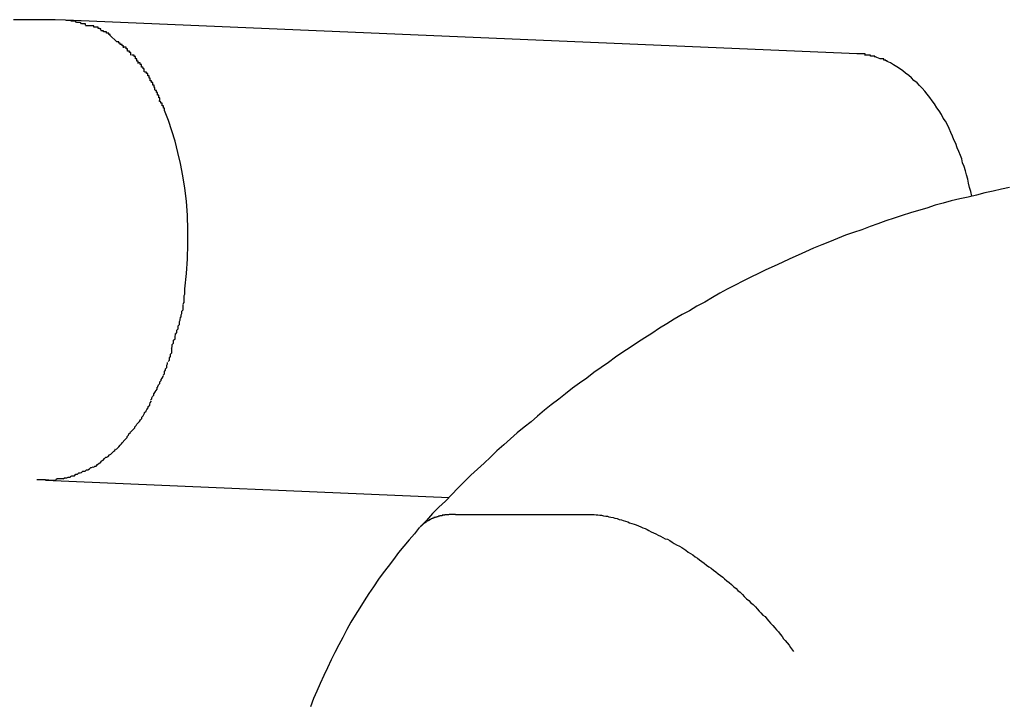
# Model space of a CAD drawing. Extents: x -41.4 to 41.4, y -23 to 23.
# Drawn here: x -14.1 to -13.9, y -19.4 to -19.2 of the extents above; entities that cross this region are included whole.
import ezdxf

# ---------------------------------------------------------------- set-up
doc = ezdxf.new("R2010")
doc.units = 0
doc.layers.get('0').update_dxf_attribs({"linetype": 'CONTINUOUS'})

msp = doc.modelspace()

# ---------------------------------------------------------------- linework, layer by layer
at = {"color": 0}
for points in [[(-14.1163, -19.2371), (-14.1185, -19.237), (-14.1208, -19.237), (-14.123, -19.237), (-14.1253, -19.237), (-14.1276, -19.237)], [(-13.9444, -19.2444), (-14.1163, -19.2371)], [(-14.1119, -19.2382), (-14.1119, -19.2382), (-14.1119, -19.2379), (-14.1122, -19.2379), (-14.1125, -19.2379), (-14.1128, -19.2379), (-14.113, -19.2376), (-14.1133, -19.2376), (-14.1136, -19.2376), (-14.1139, -19.2376), (-14.1141, -19.2373), (-14.1144, -19.2373), (-14.1147, -19.2373), (-14.115, -19.2373), (-14.1153, -19.2372), (-14.1156, -19.2372), (-14.1159, -19.2372), (-14.1162, -19.2372)], [(-14.1119, -19.2382), (-14.1119, -19.2382), (-14.1119, -19.2379), (-14.1122, -19.2379), (-14.1125, -19.2379), (-14.1128, -19.2379), (-14.113, -19.2376), (-14.1133, -19.2376), (-14.1136, -19.2376), (-14.1139, -19.2376), (-14.1141, -19.2373), (-14.1144, -19.2373), (-14.1147, -19.2373), (-14.115, -19.2373), (-14.1153, -19.2372), (-14.1156, -19.2372), (-14.1159, -19.2372), (-14.1162, -19.2372)], [(-14.1086, -19.2393), (-14.1086, -19.2393), (-14.1086, -19.239), (-14.1089, -19.239), (-14.1089, -19.2389), (-14.1092, -19.2389), (-14.1092, -19.2386), (-14.1095, -19.2386), (-14.1098, -19.2386), (-14.1101, -19.2386), (-14.1101, -19.2383), (-14.1104, -19.2383), (-14.1107, -19.2383), (-14.111, -19.2383), (-14.111, -19.2383), (-14.1113, -19.2383), (-14.1116, -19.2383), (-14.1119, -19.2383)], [(-14.1086, -19.2393), (-14.1086, -19.2393), (-14.1086, -19.239), (-14.1089, -19.239), (-14.1089, -19.2389), (-14.1092, -19.2389), (-14.1092, -19.2386), (-14.1095, -19.2386), (-14.1098, -19.2386), (-14.1101, -19.2386), (-14.1101, -19.2383), (-14.1104, -19.2383), (-14.1107, -19.2383), (-14.111, -19.2383), (-14.111, -19.2383), (-14.1113, -19.2383), (-14.1116, -19.2383), (-14.1119, -19.2383)], [(-14.1066, -19.2405), (-14.1066, -19.2405), (-14.1066, -19.2402), (-14.1066, -19.2402), (-14.1066, -19.2402), (-14.1069, -19.2402), (-14.1069, -19.2399), (-14.1071, -19.2399), (-14.1071, -19.2399), (-14.1074, -19.2399), (-14.1074, -19.2396), (-14.1077, -19.2396), (-14.1077, -19.2396), (-14.108, -19.2396), (-14.108, -19.2394), (-14.1083, -19.2394), (-14.1083, -19.2394), (-14.1086, -19.2394)], [(-14.1066, -19.2405), (-14.1066, -19.2405), (-14.1066, -19.2402), (-14.1066, -19.2402), (-14.1066, -19.2402), (-14.1069, -19.2402), (-14.1069, -19.2399), (-14.1071, -19.2399), (-14.1071, -19.2399), (-14.1074, -19.2399), (-14.1074, -19.2396), (-14.1077, -19.2396), (-14.1077, -19.2396), (-14.108, -19.2396), (-14.108, -19.2394), (-14.1083, -19.2394), (-14.1083, -19.2394), (-14.1086, -19.2394)], [(-14.1052, -19.2417), (-14.1066, -19.2404)], [(-14.1037, -19.2431), (-14.1037, -19.2431), (-14.1037, -19.2428), (-14.1037, -19.2428), (-14.1037, -19.2427), (-14.104, -19.2427), (-14.104, -19.2424), (-14.1041, -19.2424), (-14.1041, -19.2424), (-14.1044, -19.2424), (-14.1044, -19.2421), (-14.1044, -19.2421), (-14.1044, -19.2421), (-14.1047, -19.2421), (-14.1047, -19.2418), (-14.1049, -19.2418), (-14.1049, -19.2418), (-14.1052, -19.2418)], [(-14.1037, -19.2431), (-14.1037, -19.2431), (-14.1037, -19.2428), (-14.1037, -19.2428), (-14.1037, -19.2427), (-14.104, -19.2427), (-14.104, -19.2424), (-14.1041, -19.2424), (-14.1041, -19.2424), (-14.1044, -19.2424), (-14.1044, -19.2421), (-14.1044, -19.2421), (-14.1044, -19.2421), (-14.1047, -19.2421), (-14.1047, -19.2418), (-14.1049, -19.2418), (-14.1049, -19.2418), (-14.1052, -19.2418)], [(-14.1021, -19.2447), (-14.1021, -19.2447), (-14.1021, -19.2444), (-14.1021, -19.2444), (-14.1021, -19.2441), (-14.1024, -19.2441), (-14.1024, -19.2438), (-14.1025, -19.2438), (-14.1025, -19.2438), (-14.1028, -19.2438), (-14.1028, -19.2435), (-14.1028, -19.2435), (-14.1028, -19.2433), (-14.1031, -19.2433), (-14.1031, -19.243), (-14.1034, -19.243), (-14.1034, -19.243), (-14.1037, -19.243)], [(-14.1021, -19.2447), (-14.1021, -19.2447), (-14.1021, -19.2444), (-14.1021, -19.2444), (-14.1021, -19.2441), (-14.1024, -19.2441), (-14.1024, -19.2438), (-14.1025, -19.2438), (-14.1025, -19.2438), (-14.1028, -19.2438), (-14.1028, -19.2435), (-14.1028, -19.2435), (-14.1028, -19.2433), (-14.1031, -19.2433), (-14.1031, -19.243), (-14.1034, -19.243), (-14.1034, -19.243), (-14.1037, -19.243)], [(-14.1005, -19.2465), (-14.1005, -19.2465), (-14.1005, -19.2462), (-14.1005, -19.2462), (-14.1005, -19.246), (-14.1008, -19.246), (-14.1008, -19.2457), (-14.1008, -19.2457), (-14.1008, -19.2455), (-14.1011, -19.2455), (-14.1011, -19.2452), (-14.1011, -19.2452), (-14.1011, -19.245), (-14.1014, -19.245), (-14.1014, -19.2447), (-14.1016, -19.2447), (-14.1016, -19.2447), (-14.1019, -19.2447)], [(-14.1005, -19.2465), (-14.1005, -19.2465), (-14.1005, -19.2462), (-14.1005, -19.2462), (-14.1005, -19.246), (-14.1008, -19.246), (-14.1008, -19.2457), (-14.1008, -19.2457), (-14.1008, -19.2455), (-14.1011, -19.2455), (-14.1011, -19.2452), (-14.1011, -19.2452), (-14.1011, -19.245), (-14.1014, -19.245), (-14.1014, -19.2447), (-14.1016, -19.2447), (-14.1016, -19.2447), (-14.1019, -19.2447)], [(-13.9427, -19.2446), (-13.9427, -19.2446), (-13.9427, -19.2444), (-13.9427, -19.2444), (-13.9427, -19.2444), (-13.943, -19.2444), (-13.943, -19.2444), (-13.9432, -19.2444), (-13.9432, -19.2444), (-13.9435, -19.2444), (-13.9435, -19.2444), (-13.9437, -19.2444), (-13.9437, -19.2444), (-13.944, -19.2444), (-13.944, -19.2444), (-13.9442, -19.2444), (-13.9442, -19.2444), (-13.9445, -19.2444)], [(-13.9427, -19.2446), (-13.9427, -19.2446), (-13.9427, -19.2444), (-13.9427, -19.2444), (-13.9427, -19.2444), (-13.943, -19.2444), (-13.943, -19.2444), (-13.9432, -19.2444), (-13.9432, -19.2444), (-13.9435, -19.2444), (-13.9435, -19.2444), (-13.9437, -19.2444), (-13.9437, -19.2444), (-13.944, -19.2444), (-13.944, -19.2444), (-13.9442, -19.2444), (-13.9442, -19.2444), (-13.9445, -19.2444)], [(-13.9415, -19.2449), (-13.9415, -19.2449), (-13.9415, -19.2447), (-13.9415, -19.2447), (-13.9415, -19.2447), (-13.9417, -19.2447), (-13.9417, -19.2447), (-13.9417, -19.2447), (-13.9417, -19.2447), (-13.942, -19.2447), (-13.942, -19.2447), (-13.942, -19.2447), (-13.942, -19.2447), (-13.9423, -19.2447), (-13.9423, -19.2447), (-13.9425, -19.2447), (-13.9425, -19.2447), (-13.9428, -19.2447)], [(-13.9415, -19.2449), (-13.9415, -19.2449), (-13.9415, -19.2447), (-13.9415, -19.2447), (-13.9415, -19.2447), (-13.9417, -19.2447), (-13.9417, -19.2447), (-13.9417, -19.2447), (-13.9417, -19.2447), (-13.942, -19.2447), (-13.942, -19.2447), (-13.942, -19.2447), (-13.942, -19.2447), (-13.9423, -19.2447), (-13.9423, -19.2447), (-13.9425, -19.2447), (-13.9425, -19.2447), (-13.9428, -19.2447)], [(-13.9406, -19.2451), (-13.9406, -19.2451), (-13.9406, -19.2449), (-13.9406, -19.2449), (-13.9406, -19.2449), (-13.9407, -19.2449), (-13.9407, -19.2449), (-13.9407, -19.2449), (-13.9407, -19.2449), (-13.941, -19.2449), (-13.941, -19.2449), (-13.941, -19.2449), (-13.941, -19.2449), (-13.9412, -19.2449), (-13.9412, -19.2449), (-13.9412, -19.2449), (-13.9412, -19.2449), (-13.9415, -19.2449)], [(-13.9406, -19.2451), (-13.9406, -19.2451), (-13.9406, -19.2449), (-13.9406, -19.2449), (-13.9406, -19.2449), (-13.9407, -19.2449), (-13.9407, -19.2449), (-13.9407, -19.2449), (-13.9407, -19.2449), (-13.941, -19.2449), (-13.941, -19.2449), (-13.941, -19.2449), (-13.941, -19.2449), (-13.9412, -19.2449), (-13.9412, -19.2449), (-13.9412, -19.2449), (-13.9412, -19.2449), (-13.9415, -19.2449)], [(-13.9394, -19.2455), (-13.9401, -19.2452), (-13.9406, -19.245)], [(-14.0992, -19.2483), (-14.0992, -19.2483), (-14.0992, -19.248), (-14.0992, -19.248), (-14.0992, -19.2477), (-14.0994, -19.2477), (-14.0994, -19.2474), (-14.0995, -19.2474), (-14.0995, -19.2473), (-14.0998, -19.2473), (-14.0998, -19.247), (-14.0998, -19.247), (-14.0998, -19.2467), (-14.1001, -19.2467), (-14.1001, -19.2464), (-14.1003, -19.2464), (-14.1003, -19.2464), (-14.1006, -19.2464)], [(-14.0992, -19.2483), (-14.0992, -19.2483), (-14.0992, -19.248), (-14.0992, -19.248), (-14.0992, -19.2477), (-14.0994, -19.2477), (-14.0994, -19.2474), (-14.0995, -19.2474), (-14.0995, -19.2473), (-14.0998, -19.2473), (-14.0998, -19.247), (-14.0998, -19.247), (-14.0998, -19.2467), (-14.1001, -19.2467), (-14.1001, -19.2464), (-14.1003, -19.2464), (-14.1003, -19.2464), (-14.1006, -19.2464)], [(-13.9386, -19.2458), (-13.9386, -19.2458), (-13.9386, -19.2455), (-13.9386, -19.2455), (-13.9386, -19.2455), (-13.9386, -19.2455), (-13.9386, -19.2455), (-13.9386, -19.2455), (-13.9386, -19.2455), (-13.9389, -19.2455), (-13.9389, -19.2455), (-13.9389, -19.2455), (-13.9389, -19.2455), (-13.9391, -19.2455), (-13.9391, -19.2455), (-13.9391, -19.2455), (-13.9391, -19.2455), (-13.9394, -19.2455)], [(-13.9386, -19.2458), (-13.9386, -19.2458), (-13.9386, -19.2455), (-13.9386, -19.2455), (-13.9386, -19.2455), (-13.9386, -19.2455), (-13.9386, -19.2455), (-13.9386, -19.2455), (-13.9386, -19.2455), (-13.9389, -19.2455), (-13.9389, -19.2455), (-13.9389, -19.2455), (-13.9389, -19.2455), (-13.9391, -19.2455), (-13.9391, -19.2455), (-13.9391, -19.2455), (-13.9391, -19.2455), (-13.9394, -19.2455)], [(-13.9379, -19.2461), (-13.9379, -19.2461), (-13.9379, -19.2459), (-13.9379, -19.2459), (-13.9379, -19.2459), (-13.9379, -19.2459), (-13.9379, -19.2459), (-13.9379, -19.2459), (-13.9379, -19.2459), (-13.9382, -19.2459), (-13.9382, -19.2458), (-13.9382, -19.2458), (-13.9382, -19.2458), (-13.9383, -19.2458), (-13.9383, -19.2458), (-13.9383, -19.2458), (-13.9383, -19.2458), (-13.9386, -19.2458)], [(-13.9379, -19.2461), (-13.9379, -19.2461), (-13.9379, -19.2459), (-13.9379, -19.2459), (-13.9379, -19.2459), (-13.9379, -19.2459), (-13.9379, -19.2459), (-13.9379, -19.2459), (-13.9379, -19.2459), (-13.9382, -19.2459), (-13.9382, -19.2458), (-13.9382, -19.2458), (-13.9382, -19.2458), (-13.9383, -19.2458), (-13.9383, -19.2458), (-13.9383, -19.2458), (-13.9383, -19.2458), (-13.9386, -19.2458)], [(-13.9195, -19.2753), (-13.9197, -19.2743), (-13.92, -19.2734), (-13.9202, -19.2725), (-13.9204, -19.2716), (-13.9207, -19.2707), (-13.9209, -19.2698), (-13.9212, -19.2689), (-13.9215, -19.2681), (-13.9217, -19.2672), (-13.922, -19.2665), (-13.9223, -19.2656), (-13.9227, -19.2648), (-13.923, -19.2639), (-13.9234, -19.2631), (-13.9237, -19.2623), (-13.9241, -19.2615), (-13.9244, -19.2606), (-13.9248, -19.2598), (-13.9252, -19.259), (-13.9257, -19.2584), (-13.9261, -19.2576), (-13.9266, -19.2568), (-13.9271, -19.2561), (-13.9276, -19.2553), (-13.9281, -19.2546), (-13.9286, -19.2539), (-13.9292, -19.2532), (-13.9297, -19.2525), (-13.9303, -19.2519), (-13.9309, -19.2513), (-13.9314, -19.2507), (-13.9321, -19.2502), (-13.9326, -19.2496), (-13.9332, -19.2491), (-13.9339, -19.2486), (-13.9345, -19.2481), (-13.9352, -19.2476), (-13.9358, -19.2472), (-13.9365, -19.2468), (-13.9372, -19.2464), (-13.9379, -19.2461)], [(-14.0979, -19.2503), (-14.0979, -19.2503), (-14.0979, -19.25), (-14.0979, -19.25), (-14.0979, -19.2497), (-14.0981, -19.2497), (-14.0981, -19.2494), (-14.0981, -19.2494), (-14.0981, -19.2492), (-14.0984, -19.2492), (-14.0984, -19.2489), (-14.0984, -19.2489), (-14.0984, -19.2487), (-14.0987, -19.2487), (-14.0987, -19.2484), (-14.0988, -19.2484), (-14.0988, -19.2484), (-14.0991, -19.2484)], [(-14.0979, -19.2503), (-14.0979, -19.2503), (-14.0979, -19.25), (-14.0979, -19.25), (-14.0979, -19.2497), (-14.0981, -19.2497), (-14.0981, -19.2494), (-14.0981, -19.2494), (-14.0981, -19.2492), (-14.0984, -19.2492), (-14.0984, -19.2489), (-14.0984, -19.2489), (-14.0984, -19.2487), (-14.0987, -19.2487), (-14.0987, -19.2484), (-14.0988, -19.2484), (-14.0988, -19.2484), (-14.0991, -19.2484)], [(-14.0969, -19.2523), (-14.0969, -19.2523), (-14.0969, -19.252), (-14.0969, -19.252), (-14.0969, -19.2517), (-14.097, -19.2517), (-14.097, -19.2514), (-14.097, -19.2514), (-14.097, -19.2512), (-14.0973, -19.2512), (-14.0973, -19.2509), (-14.0973, -19.2509), (-14.0973, -19.2506), (-14.0976, -19.2506), (-14.0976, -19.2503), (-14.0976, -19.2503), (-14.0976, -19.2503), (-14.0979, -19.2503)], [(-14.0969, -19.2523), (-14.0969, -19.2523), (-14.0969, -19.252), (-14.0969, -19.252), (-14.0969, -19.2517), (-14.097, -19.2517), (-14.097, -19.2514), (-14.097, -19.2514), (-14.097, -19.2512), (-14.0973, -19.2512), (-14.0973, -19.2509), (-14.0973, -19.2509), (-14.0973, -19.2506), (-14.0976, -19.2506), (-14.0976, -19.2503), (-14.0976, -19.2503), (-14.0976, -19.2503), (-14.0979, -19.2503)], [(-14.0958, -19.2545), (-14.0958, -19.2545), (-14.0958, -19.2542), (-14.0958, -19.2542), (-14.0958, -19.254), (-14.096, -19.254), (-14.096, -19.2537), (-14.096, -19.2537), (-14.096, -19.2534), (-14.0963, -19.2534), (-14.0963, -19.2531), (-14.0963, -19.2531), (-14.0963, -19.2528), (-14.0965, -19.2528), (-14.0965, -19.2525), (-14.0965, -19.2525), (-14.0965, -19.2524), (-14.0968, -19.2524)], [(-14.0958, -19.2545), (-14.0958, -19.2545), (-14.0958, -19.2542), (-14.0958, -19.2542), (-14.0958, -19.254), (-14.096, -19.254), (-14.096, -19.2537), (-14.096, -19.2537), (-14.096, -19.2534), (-14.0963, -19.2534), (-14.0963, -19.2531), (-14.0963, -19.2531), (-14.0963, -19.2528), (-14.0965, -19.2528), (-14.0965, -19.2525), (-14.0965, -19.2525), (-14.0965, -19.2524), (-14.0968, -19.2524)], [(-14.0948, -19.2567), (-14.0948, -19.2567), (-14.0948, -19.2564), (-14.0948, -19.2564), (-14.0948, -19.2562), (-14.095, -19.2562), (-14.095, -19.2559), (-14.095, -19.2559), (-14.095, -19.2557), (-14.0953, -19.2557), (-14.0953, -19.2554), (-14.0953, -19.2554), (-14.0953, -19.2551), (-14.0956, -19.2551), (-14.0956, -19.2548), (-14.0957, -19.2548), (-14.0957, -19.2547), (-14.096, -19.2547)], [(-14.0948, -19.2567), (-14.0948, -19.2567), (-14.0948, -19.2564), (-14.0948, -19.2564), (-14.0948, -19.2562), (-14.095, -19.2562), (-14.095, -19.2559), (-14.095, -19.2559), (-14.095, -19.2557), (-14.0953, -19.2557), (-14.0953, -19.2554), (-14.0953, -19.2554), (-14.0953, -19.2551), (-14.0956, -19.2551), (-14.0956, -19.2548), (-14.0957, -19.2548), (-14.0957, -19.2547), (-14.096, -19.2547)], [(-14.0904, -19.2954), (-14.09, -19.2921), (-14.0898, -19.2889), (-14.0897, -19.2857), (-14.0897, -19.2826), (-14.0898, -19.2795), (-14.09, -19.2764), (-14.0904, -19.2736), (-14.0908, -19.2709), (-14.0913, -19.2682), (-14.0919, -19.2658), (-14.0925, -19.2634), (-14.0932, -19.2611), (-14.0939, -19.2589), (-14.0948, -19.2567)], [(-13.9113, -19.2734), (-13.9131, -19.2738), (-13.9149, -19.2742), (-13.9167, -19.2746), (-13.9185, -19.2751), (-13.9203, -19.2755), (-13.9221, -19.2759), (-13.924, -19.2763), (-13.9257, -19.2768), (-13.9275, -19.2773), (-13.9293, -19.2779), (-13.9311, -19.2784), (-13.9328, -19.2789), (-13.9346, -19.2795), (-13.9364, -19.2801), (-13.9382, -19.2807), (-13.9399, -19.2813), (-13.9416, -19.2819), (-13.9434, -19.2826), (-13.9452, -19.2832), (-13.9469, -19.2838), (-13.9487, -19.2845), (-13.9504, -19.2852), (-13.9521, -19.2859), (-13.9539, -19.2866), (-13.9556, -19.2874), (-13.9572, -19.2881), (-13.959, -19.2889), (-13.9607, -19.2897), (-13.9624, -19.2905), (-13.9642, -19.2913), (-13.9658, -19.2921), (-13.9675, -19.2929), (-13.9692, -19.2938), (-13.9709, -19.2946), (-13.9726, -19.2955), (-13.9742, -19.2964), (-13.9758, -19.2973), (-13.9775, -19.2983), (-13.9792, -19.2992), (-13.9808, -19.3002), (-13.9824, -19.301), (-13.9841, -19.302), (-13.9857, -19.303), (-13.9873, -19.304), (-13.989, -19.3051), (-13.9905, -19.3061), (-13.9921, -19.3071), (-13.9937, -19.3082), (-13.9953, -19.3092), (-13.9969, -19.3103), (-13.9984, -19.3114), (-14, -19.3125), (-14.0016, -19.3136), (-14.0031, -19.3148), (-14.0047, -19.3159), (-14.0062, -19.317), (-14.0077, -19.3182), (-14.0092, -19.3194), (-14.0108, -19.3206), (-14.0123, -19.3218), (-14.0138, -19.3231), (-14.0152, -19.3243), (-14.0167, -19.3255), (-14.0182, -19.3267), (-14.0197, -19.328), (-14.0211, -19.3293), (-14.0226, -19.3306), (-14.024, -19.332), (-14.0254, -19.3333), (-14.0268, -19.3346), (-14.0283, -19.3359), (-14.0297, -19.3373), (-14.0311, -19.3387), (-14.0324, -19.3401), (-14.0338, -19.3415), (-14.0352, -19.3428), (-14.0366, -19.3442), (-14.0379, -19.3457), (-14.0393, -19.3471)], [(-14.0907, -19.2987), (-14.0907, -19.2987), (-14.0905, -19.2984), (-14.0905, -19.2982), (-14.0905, -19.2979), (-14.0905, -19.2978), (-14.0905, -19.2975), (-14.0905, -19.2972), (-14.0905, -19.2969), (-14.0905, -19.2969), (-14.0904, -19.2966), (-14.0904, -19.2963), (-14.0904, -19.296), (-14.0904, -19.296), (-14.0904, -19.2957), (-14.0904, -19.2956), (-14.0904, -19.2954), (-14.0904, -19.2954)], [(-14.0907, -19.2987), (-14.0907, -19.2987), (-14.0905, -19.2984), (-14.0905, -19.2982), (-14.0905, -19.2979), (-14.0905, -19.2978), (-14.0905, -19.2975), (-14.0905, -19.2972), (-14.0905, -19.2969), (-14.0905, -19.2969), (-14.0904, -19.2966), (-14.0904, -19.2963), (-14.0904, -19.296), (-14.0904, -19.296), (-14.0904, -19.2957), (-14.0904, -19.2956), (-14.0904, -19.2954), (-14.0904, -19.2954)], [(-14.0914, -19.3018), (-14.0914, -19.3018), (-14.0912, -19.3015), (-14.0912, -19.3014), (-14.0912, -19.3011), (-14.0912, -19.3011), (-14.091, -19.3008), (-14.091, -19.3006), (-14.091, -19.3003), (-14.091, -19.3003), (-14.0907, -19.3), (-14.0907, -19.2997), (-14.0907, -19.2994), (-14.0907, -19.2994), (-14.0907, -19.2991), (-14.0907, -19.299), (-14.0907, -19.2988), (-14.0907, -19.2988)], [(-14.0914, -19.3018), (-14.0914, -19.3018), (-14.0912, -19.3015), (-14.0912, -19.3014), (-14.0912, -19.3011), (-14.0912, -19.3011), (-14.091, -19.3008), (-14.091, -19.3006), (-14.091, -19.3003), (-14.091, -19.3003), (-14.0907, -19.3), (-14.0907, -19.2997), (-14.0907, -19.2994), (-14.0907, -19.2994), (-14.0907, -19.2991), (-14.0907, -19.299), (-14.0907, -19.2988), (-14.0907, -19.2988)], [(-14.0923, -19.3052), (-14.0923, -19.3052), (-14.0921, -19.3049), (-14.0921, -19.3047), (-14.0921, -19.3044), (-14.0921, -19.3044), (-14.0918, -19.3041), (-14.0918, -19.3038), (-14.0918, -19.3035), (-14.0918, -19.3035), (-14.0915, -19.3032), (-14.0915, -19.3029), (-14.0915, -19.3026), (-14.0915, -19.3025), (-14.0914, -19.3022), (-14.0914, -19.3021), (-14.0914, -19.3019), (-14.0914, -19.3019)], [(-14.0923, -19.3052), (-14.0923, -19.3052), (-14.0921, -19.3049), (-14.0921, -19.3047), (-14.0921, -19.3044), (-14.0921, -19.3044), (-14.0918, -19.3041), (-14.0918, -19.3038), (-14.0918, -19.3035), (-14.0918, -19.3035), (-14.0915, -19.3032), (-14.0915, -19.3029), (-14.0915, -19.3026), (-14.0915, -19.3025), (-14.0914, -19.3022), (-14.0914, -19.3021), (-14.0914, -19.3019), (-14.0914, -19.3019)], [(-14.0933, -19.3083), (-14.0933, -19.3083), (-14.0931, -19.308), (-14.0931, -19.3078), (-14.0931, -19.3075), (-14.0931, -19.3075), (-14.0928, -19.3072), (-14.0928, -19.3069), (-14.0928, -19.3066), (-14.0928, -19.3066), (-14.0925, -19.3063), (-14.0925, -19.306), (-14.0925, -19.3057), (-14.0925, -19.3057), (-14.0924, -19.3054), (-14.0924, -19.3053), (-14.0924, -19.3051), (-14.0924, -19.3051)], [(-14.0933, -19.3083), (-14.0933, -19.3083), (-14.0931, -19.308), (-14.0931, -19.3078), (-14.0931, -19.3075), (-14.0931, -19.3075), (-14.0928, -19.3072), (-14.0928, -19.3069), (-14.0928, -19.3066), (-14.0928, -19.3066), (-14.0925, -19.3063), (-14.0925, -19.306), (-14.0925, -19.3057), (-14.0925, -19.3057), (-14.0924, -19.3054), (-14.0924, -19.3053), (-14.0924, -19.3051), (-14.0924, -19.3051)], [(-14.094, -19.3112), (-14.094, -19.3112), (-14.0937, -19.3109), (-14.0937, -19.3107), (-14.0937, -19.3104), (-14.0937, -19.3104), (-14.0935, -19.3101), (-14.0935, -19.3099), (-14.0935, -19.3096), (-14.0935, -19.3096), (-14.0932, -19.3093), (-14.0932, -19.3091), (-14.0932, -19.3088), (-14.0932, -19.3088), (-14.0932, -19.3085), (-14.0932, -19.3085), (-14.0932, -19.3083), (-14.0932, -19.3083)], [(-14.094, -19.3112), (-14.094, -19.3112), (-14.0937, -19.3109), (-14.0937, -19.3107), (-14.0937, -19.3104), (-14.0937, -19.3104), (-14.0935, -19.3101), (-14.0935, -19.3099), (-14.0935, -19.3096), (-14.0935, -19.3096), (-14.0932, -19.3093), (-14.0932, -19.3091), (-14.0932, -19.3088), (-14.0932, -19.3088), (-14.0932, -19.3085), (-14.0932, -19.3085), (-14.0932, -19.3083), (-14.0932, -19.3083)], [(-14.0951, -19.3142), (-14.0951, -19.3142), (-14.0948, -19.3139), (-14.0948, -19.3137), (-14.0948, -19.3134), (-14.0948, -19.3134), (-14.0946, -19.3131), (-14.0946, -19.3131), (-14.0946, -19.3128), (-14.0946, -19.3128), (-14.0943, -19.3125), (-14.0943, -19.3123), (-14.0943, -19.312), (-14.0943, -19.312), (-14.0941, -19.3117), (-14.0941, -19.3117), (-14.0941, -19.3114), (-14.0941, -19.3114)], [(-14.0951, -19.3142), (-14.0951, -19.3142), (-14.0948, -19.3139), (-14.0948, -19.3137), (-14.0948, -19.3134), (-14.0948, -19.3134), (-14.0946, -19.3131), (-14.0946, -19.3131), (-14.0946, -19.3128), (-14.0946, -19.3128), (-14.0943, -19.3125), (-14.0943, -19.3123), (-14.0943, -19.312), (-14.0943, -19.312), (-14.0941, -19.3117), (-14.0941, -19.3117), (-14.0941, -19.3114), (-14.0941, -19.3114)], [(-14.0965, -19.317), (-14.0965, -19.317), (-14.0962, -19.3167), (-14.0962, -19.3166), (-14.0961, -19.3163), (-14.0961, -19.3163), (-14.0958, -19.316), (-14.0958, -19.3159), (-14.0958, -19.3156), (-14.0958, -19.3156), (-14.0955, -19.3153), (-14.0955, -19.3151), (-14.0953, -19.3148), (-14.0953, -19.3148), (-14.0951, -19.3145), (-14.0951, -19.3145), (-14.0951, -19.3143), (-14.0951, -19.3143)], [(-14.0965, -19.317), (-14.0965, -19.317), (-14.0962, -19.3167), (-14.0962, -19.3166), (-14.0961, -19.3163), (-14.0961, -19.3163), (-14.0958, -19.316), (-14.0958, -19.3159), (-14.0958, -19.3156), (-14.0958, -19.3156), (-14.0955, -19.3153), (-14.0955, -19.3151), (-14.0953, -19.3148), (-14.0953, -19.3148), (-14.0951, -19.3145), (-14.0951, -19.3145), (-14.0951, -19.3143), (-14.0951, -19.3143)], [(-14.0978, -19.3196), (-14.0978, -19.3196), (-14.0975, -19.3193), (-14.0975, -19.3191), (-14.0974, -19.3188), (-14.0974, -19.3188), (-14.0971, -19.3185), (-14.0971, -19.3185), (-14.0971, -19.3182), (-14.0971, -19.3182), (-14.0968, -19.3179), (-14.0968, -19.3178), (-14.0966, -19.3175), (-14.0966, -19.3175), (-14.0964, -19.3172), (-14.0964, -19.3172), (-14.0964, -19.317), (-14.0964, -19.317)], [(-14.0978, -19.3196), (-14.0978, -19.3196), (-14.0975, -19.3193), (-14.0975, -19.3191), (-14.0974, -19.3188), (-14.0974, -19.3188), (-14.0971, -19.3185), (-14.0971, -19.3185), (-14.0971, -19.3182), (-14.0971, -19.3182), (-14.0968, -19.3179), (-14.0968, -19.3178), (-14.0966, -19.3175), (-14.0966, -19.3175), (-14.0964, -19.3172), (-14.0964, -19.3172), (-14.0964, -19.317), (-14.0964, -19.317)], [(-14.0991, -19.3223), (-14.0991, -19.3223), (-14.0988, -19.322), (-14.0988, -19.3219), (-14.0986, -19.3216), (-14.0986, -19.3216), (-14.0983, -19.3213), (-14.0983, -19.3213), (-14.0983, -19.321), (-14.0983, -19.321), (-14.098, -19.3207), (-14.098, -19.3205), (-14.0979, -19.3202), (-14.0979, -19.3202), (-14.0977, -19.3199), (-14.0977, -19.3199), (-14.0977, -19.3198), (-14.0977, -19.3198)], [(-14.0991, -19.3223), (-14.0991, -19.3223), (-14.0988, -19.322), (-14.0988, -19.3219), (-14.0986, -19.3216), (-14.0986, -19.3216), (-14.0983, -19.3213), (-14.0983, -19.3213), (-14.0983, -19.321), (-14.0983, -19.321), (-14.098, -19.3207), (-14.098, -19.3205), (-14.0979, -19.3202), (-14.0979, -19.3202), (-14.0977, -19.3199), (-14.0977, -19.3199), (-14.0977, -19.3198), (-14.0977, -19.3198)], [(-14.1005, -19.3245), (-14.1005, -19.3245), (-14.1002, -19.3242), (-14.1002, -19.3242), (-14.1, -19.3239), (-14.1, -19.3239), (-14.0997, -19.3236), (-14.0997, -19.3236), (-14.0997, -19.3233), (-14.0997, -19.3233), (-14.0994, -19.323), (-14.0994, -19.323), (-14.0993, -19.3227), (-14.0993, -19.3227), (-14.0991, -19.3224), (-14.0991, -19.3224), (-14.0991, -19.3223), (-14.0991, -19.3223)], [(-14.1005, -19.3245), (-14.1005, -19.3245), (-14.1002, -19.3242), (-14.1002, -19.3242), (-14.1, -19.3239), (-14.1, -19.3239), (-14.0997, -19.3236), (-14.0997, -19.3236), (-14.0997, -19.3233), (-14.0997, -19.3233), (-14.0994, -19.323), (-14.0994, -19.323), (-14.0993, -19.3227), (-14.0993, -19.3227), (-14.0991, -19.3224), (-14.0991, -19.3224), (-14.0991, -19.3223), (-14.0991, -19.3223)], [(-14.1021, -19.3265), (-14.1021, -19.3265), (-14.1018, -19.3262), (-14.1018, -19.3262), (-14.1015, -19.3259), (-14.1015, -19.3259), (-14.1012, -19.3256), (-14.1012, -19.3256), (-14.1012, -19.3254), (-14.1012, -19.3254), (-14.1009, -19.3251), (-14.1009, -19.3251), (-14.1008, -19.3248), (-14.1008, -19.3248), (-14.1005, -19.3245), (-14.1005, -19.3245), (-14.1005, -19.3245), (-14.1005, -19.3245)], [(-14.1021, -19.3265), (-14.1021, -19.3265), (-14.1018, -19.3262), (-14.1018, -19.3262), (-14.1015, -19.3259), (-14.1015, -19.3259), (-14.1012, -19.3256), (-14.1012, -19.3256), (-14.1012, -19.3254), (-14.1012, -19.3254), (-14.1009, -19.3251), (-14.1009, -19.3251), (-14.1008, -19.3248), (-14.1008, -19.3248), (-14.1005, -19.3245), (-14.1005, -19.3245), (-14.1005, -19.3245), (-14.1005, -19.3245)], [(-14.1037, -19.3285), (-14.1037, -19.3285), (-14.1034, -19.3282), (-14.1034, -19.3282), (-14.1032, -19.328), (-14.1032, -19.328), (-14.1029, -19.3277), (-14.1029, -19.3277), (-14.1029, -19.3275), (-14.1029, -19.3275), (-14.1026, -19.3272), (-14.1026, -19.3272), (-14.1025, -19.3269), (-14.1025, -19.3269), (-14.1022, -19.3266), (-14.1022, -19.3266), (-14.1022, -19.3265), (-14.1022, -19.3265)], [(-14.1037, -19.3285), (-14.1037, -19.3285), (-14.1034, -19.3282), (-14.1034, -19.3282), (-14.1032, -19.328), (-14.1032, -19.328), (-14.1029, -19.3277), (-14.1029, -19.3277), (-14.1029, -19.3275), (-14.1029, -19.3275), (-14.1026, -19.3272), (-14.1026, -19.3272), (-14.1025, -19.3269), (-14.1025, -19.3269), (-14.1022, -19.3266), (-14.1022, -19.3266), (-14.1022, -19.3265), (-14.1022, -19.3265)], [(-14.1053, -19.3303), (-14.1053, -19.3303), (-14.105, -19.33), (-14.105, -19.33), (-14.1047, -19.3297), (-14.1047, -19.3297), (-14.1044, -19.3294), (-14.1044, -19.3294), (-14.1044, -19.3294), (-14.1044, -19.3294), (-14.1041, -19.3291), (-14.1041, -19.3291), (-14.104, -19.3289), (-14.104, -19.3289), (-14.1037, -19.3286), (-14.1037, -19.3286), (-14.1037, -19.3286), (-14.1037, -19.3286)], [(-14.1053, -19.3303), (-14.1053, -19.3303), (-14.105, -19.33), (-14.105, -19.33), (-14.1047, -19.3297), (-14.1047, -19.3297), (-14.1044, -19.3294), (-14.1044, -19.3294), (-14.1044, -19.3294), (-14.1044, -19.3294), (-14.1041, -19.3291), (-14.1041, -19.3291), (-14.104, -19.3289), (-14.104, -19.3289), (-14.1037, -19.3286), (-14.1037, -19.3286), (-14.1037, -19.3286), (-14.1037, -19.3286)], [(-14.107, -19.3318), (-14.107, -19.3318), (-14.1067, -19.3315), (-14.1067, -19.3315), (-14.1064, -19.3313), (-14.1064, -19.3313), (-14.1061, -19.331), (-14.1061, -19.331), (-14.1061, -19.331), (-14.1061, -19.331), (-14.1058, -19.3307), (-14.1058, -19.3307), (-14.1056, -19.3305), (-14.1056, -19.3305), (-14.1054, -19.3302), (-14.1054, -19.3302), (-14.1054, -19.3302), (-14.1054, -19.3302)], [(-14.107, -19.3318), (-14.107, -19.3318), (-14.1067, -19.3315), (-14.1067, -19.3315), (-14.1064, -19.3313), (-14.1064, -19.3313), (-14.1061, -19.331), (-14.1061, -19.331), (-14.1061, -19.331), (-14.1061, -19.331), (-14.1058, -19.3307), (-14.1058, -19.3307), (-14.1056, -19.3305), (-14.1056, -19.3305), (-14.1054, -19.3302), (-14.1054, -19.3302), (-14.1054, -19.3302), (-14.1054, -19.3302)], [(-14.1087, -19.3331), (-14.1087, -19.3331), (-14.1084, -19.3328), (-14.1084, -19.3328), (-14.1081, -19.3326), (-14.1081, -19.3326), (-14.1078, -19.3323), (-14.1078, -19.3323), (-14.1078, -19.3323), (-14.1078, -19.3323), (-14.1075, -19.332), (-14.1075, -19.332), (-14.1073, -19.332), (-14.1073, -19.332), (-14.107, -19.3318), (-14.107, -19.3318), (-14.107, -19.3318), (-14.107, -19.3318)], [(-14.1087, -19.3331), (-14.1087, -19.3331), (-14.1084, -19.3328), (-14.1084, -19.3328), (-14.1081, -19.3326), (-14.1081, -19.3326), (-14.1078, -19.3323), (-14.1078, -19.3323), (-14.1078, -19.3323), (-14.1078, -19.3323), (-14.1075, -19.332), (-14.1075, -19.332), (-14.1073, -19.332), (-14.1073, -19.332), (-14.107, -19.3318), (-14.107, -19.3318), (-14.107, -19.3318), (-14.107, -19.3318)], [(-14.1137, -19.3357), (-14.1137, -19.3357), (-14.1134, -19.3354), (-14.1134, -19.3354), (-14.1131, -19.3354), (-14.1131, -19.3354), (-14.1128, -19.3353), (-14.1128, -19.3353), (-14.1128, -19.3353), (-14.1128, -19.3353), (-14.1125, -19.335), (-14.1125, -19.335), (-14.1123, -19.335), (-14.1123, -19.335), (-14.112, -19.335), (-14.112, -19.335), (-14.112, -19.335), (-14.112, -19.335)], [(-14.1137, -19.3357), (-14.1137, -19.3357), (-14.1134, -19.3354), (-14.1134, -19.3354), (-14.1131, -19.3354), (-14.1131, -19.3354), (-14.1128, -19.3353), (-14.1128, -19.3353), (-14.1128, -19.3353), (-14.1128, -19.3353), (-14.1125, -19.335), (-14.1125, -19.335), (-14.1123, -19.335), (-14.1123, -19.335), (-14.112, -19.335), (-14.112, -19.335), (-14.112, -19.335), (-14.112, -19.335)], [(-14.112, -19.335), (-14.112, -19.335), (-14.1117, -19.3347), (-14.1117, -19.3347), (-14.1114, -19.3347), (-14.1114, -19.3347), (-14.1111, -19.3345), (-14.1111, -19.3345), (-14.1111, -19.3345), (-14.1111, -19.3345), (-14.1108, -19.3342), (-14.1108, -19.3342), (-14.1106, -19.3342), (-14.1106, -19.3342), (-14.1103, -19.3341), (-14.1103, -19.3341), (-14.1103, -19.3341), (-14.1103, -19.3341)], [(-14.112, -19.335), (-14.112, -19.335), (-14.1117, -19.3347), (-14.1117, -19.3347), (-14.1114, -19.3347), (-14.1114, -19.3347), (-14.1111, -19.3345), (-14.1111, -19.3345), (-14.1111, -19.3345), (-14.1111, -19.3345), (-14.1108, -19.3342), (-14.1108, -19.3342), (-14.1106, -19.3342), (-14.1106, -19.3342), (-14.1103, -19.3341), (-14.1103, -19.3341), (-14.1103, -19.3341), (-14.1103, -19.3341)], [(-14.1102, -19.3342), (-14.1102, -19.3342), (-14.1099, -19.3339), (-14.1099, -19.3339), (-14.1096, -19.3339), (-14.1096, -19.3339), (-14.1093, -19.3336), (-14.1093, -19.3336), (-14.1093, -19.3336), (-14.1093, -19.3336), (-14.109, -19.3333), (-14.109, -19.3333), (-14.1089, -19.3333), (-14.1089, -19.3333), (-14.1086, -19.3331), (-14.1086, -19.3331), (-14.1086, -19.3331), (-14.1086, -19.3331)], [(-14.1102, -19.3342), (-14.1102, -19.3342), (-14.1099, -19.3339), (-14.1099, -19.3339), (-14.1096, -19.3339), (-14.1096, -19.3339), (-14.1093, -19.3336), (-14.1093, -19.3336), (-14.1093, -19.3336), (-14.1093, -19.3336), (-14.109, -19.3333), (-14.109, -19.3333), (-14.1089, -19.3333), (-14.1089, -19.3333), (-14.1086, -19.3331), (-14.1086, -19.3331), (-14.1086, -19.3331), (-14.1086, -19.3331)], [(-14.1199, -19.337), (-14.12, -19.337), (-14.12, -19.337), (-14.1201, -19.337), (-14.1202, -19.337), (-14.1203, -19.337), (-14.1204, -19.337), (-14.1205, -19.337), (-14.1206, -19.3369), (-14.1207, -19.3369), (-14.1208, -19.3369), (-14.1209, -19.3369), (-14.121, -19.3369), (-14.121, -19.3369), (-14.1211, -19.3369), (-14.1212, -19.3369), (-14.1213, -19.3369), (-14.1214, -19.3369), (-14.1215, -19.3369), (-14.1216, -19.3369), (-14.1217, -19.3369), (-14.1218, -19.3369), (-14.1219, -19.3369), (-14.122, -19.3369), (-14.1221, -19.3369), (-14.1221, -19.3369), (-14.1222, -19.3369), (-14.1223, -19.3369), (-14.1225, -19.3369)], [(-14.1206, -19.337), (-14.033, -19.3407)], [(-14.1199, -19.337), (-14.1183, -19.3369)], [(-14.1184, -19.3368), (-14.1184, -19.3368), (-14.1181, -19.3366), (-14.1181, -19.3366), (-14.1179, -19.3366), (-14.1179, -19.3366), (-14.1176, -19.3366), (-14.1176, -19.3366), (-14.1176, -19.3366), (-14.1176, -19.3366), (-14.1173, -19.3366), (-14.1173, -19.3366), (-14.1171, -19.3366), (-14.1171, -19.3366), (-14.1168, -19.3366), (-14.1168, -19.3366), (-14.1168, -19.3366), (-14.1168, -19.3366)], [(-14.1184, -19.3368), (-14.1184, -19.3368), (-14.1181, -19.3366), (-14.1181, -19.3366), (-14.1179, -19.3366), (-14.1179, -19.3366), (-14.1176, -19.3366), (-14.1176, -19.3366), (-14.1176, -19.3366), (-14.1176, -19.3366), (-14.1173, -19.3366), (-14.1173, -19.3366), (-14.1171, -19.3366), (-14.1171, -19.3366), (-14.1168, -19.3366), (-14.1168, -19.3366), (-14.1168, -19.3366), (-14.1168, -19.3366)], [(-14.1168, -19.3367), (-14.1168, -19.3367), (-14.1165, -19.3365), (-14.1165, -19.3365), (-14.1163, -19.3365), (-14.1163, -19.3365), (-14.116, -19.3365), (-14.116, -19.3365), (-14.116, -19.3365), (-14.116, -19.3365), (-14.1157, -19.3363), (-14.1157, -19.3363), (-14.1155, -19.3363), (-14.1155, -19.3363), (-14.1152, -19.3363), (-14.1152, -19.3363), (-14.1152, -19.3363), (-14.1152, -19.3363)], [(-14.1168, -19.3367), (-14.1168, -19.3367), (-14.1165, -19.3365), (-14.1165, -19.3365), (-14.1163, -19.3365), (-14.1163, -19.3365), (-14.116, -19.3365), (-14.116, -19.3365), (-14.116, -19.3365), (-14.116, -19.3365), (-14.1157, -19.3363), (-14.1157, -19.3363), (-14.1155, -19.3363), (-14.1155, -19.3363), (-14.1152, -19.3363), (-14.1152, -19.3363), (-14.1152, -19.3363), (-14.1152, -19.3363)], [(-14.1152, -19.3362), (-14.1152, -19.3362), (-14.1149, -19.336), (-14.1149, -19.336), (-14.1146, -19.336), (-14.1146, -19.336), (-14.1143, -19.336), (-14.1143, -19.336), (-14.1143, -19.336), (-14.1143, -19.336), (-14.114, -19.3357), (-14.114, -19.3357), (-14.1139, -19.3357), (-14.1139, -19.3357), (-14.1137, -19.3357), (-14.1137, -19.3357), (-14.1137, -19.3357), (-14.1137, -19.3357)], [(-14.1152, -19.3362), (-14.1152, -19.3362), (-14.1149, -19.336), (-14.1149, -19.336), (-14.1146, -19.336), (-14.1146, -19.336), (-14.1143, -19.336), (-14.1143, -19.336), (-14.1143, -19.336), (-14.1143, -19.336), (-14.114, -19.3357), (-14.114, -19.3357), (-14.1139, -19.3357), (-14.1139, -19.3357), (-14.1137, -19.3357), (-14.1137, -19.3357), (-14.1137, -19.3357), (-14.1137, -19.3357)], [(-14.0316, -19.3444), (-14.0317, -19.3444), (-14.0318, -19.3444), (-14.0319, -19.3444), (-14.032, -19.3444), (-14.0321, -19.3444), (-14.0322, -19.3444), (-14.0323, -19.3444), (-14.0324, -19.3444), (-14.0325, -19.3444), (-14.0326, -19.3444), (-14.0327, -19.3444), (-14.0328, -19.3444), (-14.0329, -19.3444), (-14.033, -19.3444), (-14.0331, -19.3445), (-14.0332, -19.3445), (-14.0333, -19.3445), (-14.0334, -19.3445), (-14.0335, -19.3445), (-14.0336, -19.3445), (-14.0336, -19.3445), (-14.0337, -19.3445), (-14.0338, -19.3445), (-14.0339, -19.3445), (-14.034, -19.3446), (-14.0341, -19.3446), (-14.0342, -19.3446), (-14.0343, -19.3446), (-14.0344, -19.3446), (-14.0345, -19.3446), (-14.0345, -19.3447), (-14.0346, -19.3447), (-14.0347, -19.3447), (-14.0348, -19.3447), (-14.0349, -19.3447), (-14.035, -19.3447), (-14.0351, -19.3448), (-14.0351, -19.3448), (-14.0352, -19.3448), (-14.0353, -19.3448), (-14.0354, -19.3449), (-14.0355, -19.3449), (-14.0355, -19.3449), (-14.0356, -19.3449), (-14.0357, -19.345), (-14.0358, -19.345), (-14.0359, -19.345), (-14.0359, -19.345), (-14.036, -19.3451), (-14.0361, -19.3451), (-14.0362, -19.3451), (-14.0363, -19.3451), (-14.0363, -19.3452), (-14.0364, -19.3452), (-14.0365, -19.3452), (-14.0366, -19.3453), (-14.0366, -19.3453), (-14.0367, -19.3453), (-14.0368, -19.3454), (-14.0369, -19.3454), (-14.0369, -19.3454), (-14.037, -19.3455), (-14.0371, -19.3455), (-14.0371, -19.3455), (-14.0372, -19.3456), (-14.0373, -19.3456), (-14.0373, -19.3457), (-14.0374, -19.3457), (-14.0375, -19.3457), (-14.0375, -19.3458), (-14.0376, -19.3458), (-14.0377, -19.3458), (-14.0377, -19.3459), (-14.0378, -19.3459), (-14.0379, -19.346), (-14.0379, -19.346), (-14.038, -19.3461), (-14.0381, -19.3461), (-14.0381, -19.3461), (-14.0382, -19.3462), (-14.0383, -19.3462), (-14.0383, -19.3463), (-14.0384, -19.3463), (-14.0384, -19.3464), (-14.0385, -19.3464), (-14.0386, -19.3465), (-14.0386, -19.3465), (-14.0387, -19.3466), (-14.0387, -19.3466), (-14.0388, -19.3467), (-14.0388, -19.3467), (-14.0389, -19.3468), (-14.039, -19.3468), (-14.039, -19.3469), (-14.0391, -19.3469), (-14.0391, -19.347), (-14.0392, -19.347), (-14.0392, -19.3471), (-14.0393, -19.3471)], [(-14.0316, -19.3444), (-14.003, -19.3444)], [(-14.003, -19.3444), (-14.0026, -19.3444), (-14.0022, -19.3444), (-14.0019, -19.3444), (-14.0015, -19.3444), (-14.0011, -19.3445), (-14.0007, -19.3445), (-14.0003, -19.3446), (-13.9999, -19.3446), (-13.9995, -19.3447), (-13.999, -19.3448), (-13.9986, -19.3448), (-13.9983, -19.3449), (-13.9979, -19.345), (-13.9974, -19.3451), (-13.997, -19.3452), (-13.9965, -19.3453), (-13.9961, -19.3455), (-13.9956, -19.3456), (-13.9952, -19.3457), (-13.9947, -19.3459), (-13.9942, -19.346), (-13.9938, -19.3462), (-13.9933, -19.3464), (-13.9928, -19.3465), (-13.9924, -19.3467), (-13.9919, -19.3469), (-13.9914, -19.3471), (-13.9909, -19.3473), (-13.9904, -19.3475), (-13.99, -19.3477), (-13.9896, -19.3479), (-13.9891, -19.3482), (-13.9886, -19.3484), (-13.9881, -19.3486), (-13.9876, -19.3489), (-13.9871, -19.3491), (-13.9866, -19.3494), (-13.9861, -19.3497), (-13.9856, -19.3498), (-13.9851, -19.3501), (-13.9846, -19.3504), (-13.9841, -19.3507), (-13.9836, -19.351), (-13.983, -19.3513), (-13.9825, -19.3516), (-13.982, -19.3519), (-13.9816, -19.3522), (-13.9811, -19.3526), (-13.9806, -19.3529), (-13.9801, -19.3532), (-13.9796, -19.3536), (-13.9791, -19.3539), (-13.9786, -19.3543), (-13.9781, -19.3546), (-13.9776, -19.355), (-13.9771, -19.3554), (-13.9766, -19.3558), (-13.9761, -19.3561), (-13.9756, -19.3565), (-13.9751, -19.3569), (-13.9746, -19.3573), (-13.9741, -19.3577), (-13.9736, -19.358), (-13.9732, -19.3584), (-13.9727, -19.3588), (-13.9722, -19.3592), (-13.9717, -19.3596), (-13.9712, -19.3601), (-13.9707, -19.3605), (-13.9703, -19.3609), (-13.9698, -19.3613), (-13.9693, -19.3618), (-13.9689, -19.3622), (-13.9684, -19.3627), (-13.9679, -19.3631), (-13.9675, -19.3636), (-13.967, -19.364), (-13.9665, -19.3645), (-13.9661, -19.3649), (-13.9657, -19.3654), (-13.9653, -19.3658), (-13.9649, -19.3663), (-13.9644, -19.3666), (-13.964, -19.3671), (-13.9636, -19.3676), (-13.9632, -19.368), (-13.9627, -19.3685), (-13.9623, -19.369), (-13.9619, -19.3695), (-13.9615, -19.3699), (-13.9611, -19.3704), (-13.9607, -19.3709), (-13.9604, -19.3714), (-13.96, -19.3718), (-13.9596, -19.3723), (-13.9592, -19.3728), (-13.9589, -19.3733), (-13.9582, -19.3742)], [(-14.0394, -19.3472), (-14.0405, -19.3486), (-14.0417, -19.3499), (-14.0428, -19.3513), (-14.044, -19.3527), (-14.0451, -19.3542), (-14.0462, -19.3557), (-14.0473, -19.3571), (-14.0483, -19.3585), (-14.0494, -19.3601), (-14.0504, -19.3616), (-14.0514, -19.3632), (-14.0524, -19.3647), (-14.0534, -19.3663), (-14.0543, -19.3678), (-14.0552, -19.3694), (-14.0561, -19.3711), (-14.0569, -19.3727), (-14.0578, -19.3744), (-14.0586, -19.376), (-14.0594, -19.3777), (-14.0602, -19.3794), (-14.061, -19.3811), (-14.0617, -19.3828), (-14.0624, -19.3844), (-14.0631, -19.3862)]]:
    msp.add_lwpolyline(points, dxfattribs=at)

doc.saveas('drawing.dxf')
